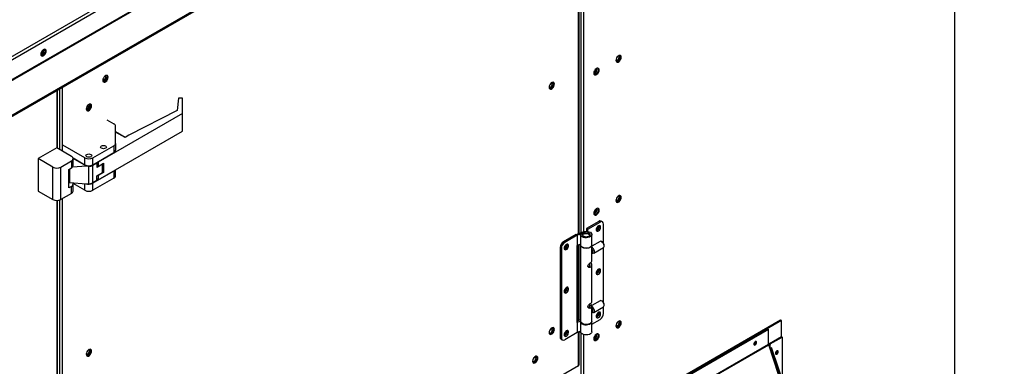
# Model space of a CAD drawing. Units: inches. Extents: x 0 to 11.1, y 0 to 8.5.
# Drawn here: x 2.7 to 3.3, y 6.8 to 7 of the extents above; entities that cross this region are included whole.
import ezdxf

# ---------------------------------------------------------------- set-up
doc = ezdxf.new("R2010")
doc.units = ezdxf.units.IN
doc.header["$MEASUREMENT"] = 0
doc.layers.add('FORMAT', color=7, linetype='Continuous')
doc.dimstyles.new('SLDDIMSTYLE4', dxfattribs={"dimtxt": 0.18, "dimasz": 0.0625, "dimexe": 0, "dimexo": 0.0625, "dimgap": 0, "dimtad": 0, "dimtih": 1, "dimtoh": 1, "dimdec": 0, "dimrnd": 1e-09, "dimzin": 0, "dimdsep": 46, "dimtxsty": 'Standard', "dimblk1": 'DOT', "dimblk2": 'DOT', "dimsah": 1, "dimcen": 0.09, "dimadec": 0, "dimazin": 0, "dimtfac": 0.0625, "dimtdec": 0, "dimtofl": 0, "dimtmove": 0, "dimatfit": 3, "dimldrblk": 'DOT', "dimfxl": 0, "dimfrac": 2, "dimtolj": 1, "dimtzin": 0, "dimarcsym": 0})

# ---------------------------------------------------------------- blocks, each defined once
blk = doc.blocks.new('_Dot')
at = {"color": 0, "linetype": 'ByBlock', "lineweight": -2}
blk.add_line((-0.5, 0), (-1, 0), dxfattribs=at)
at = {"color": 0, "linetype": 'ByBlock', "const_width": 0.5}
blk.add_lwpolyline([(-0.25, 0, 1), (0.25, 0, 1)], format="xyb", close=True, dxfattribs=at)

msp = doc.modelspace()

# ---------------------------------------------------------------- linework, layer by layer
at = {"color": 7, "linetype": 'Continuous', "lineweight": 25}
for p, q in [((2.188652, 6.714668), (3.317641, 7.366419)), ((2.189521, 6.712981), (3.318667, 7.364823)), ((2.189521, 6.699827), (3.318667, 7.351669)), ((2.18965, 6.699395), (3.318795, 7.351237)), ((2.208456, 6.687233), (3.319924, 7.328869)), ((2.208476, 6.686367), (3.319924, 7.327992)), ((3.31719, 6.643914), (3.31719, 7.326414)), ((3.068759, 6.889297), (3.068759, 7.10349)), ((2.715533, 7.01044), (2.715427, 7.011074)), ((3.080172, 6.997929), (3.080137, 6.998257)), ((2.756082, 6.993221), (2.756015, 6.993667)), ((2.723971, 6.945619), (2.723971, 6.983956)), ((2.80413, 6.978712), (2.803086, 6.970548)), ((2.806649, 6.978712), (2.80413, 6.978712)), ((2.806649, 6.968491), (2.806649, 6.978712)), ((2.745156, 6.974296), (2.745088, 6.974741)), ((2.803086, 6.970548), (2.771311, 6.954197)), ((2.806649, 6.968491), (2.750972, 6.936348)), ((2.756646, 6.96449), (2.761388, 6.961753)), ((2.806649, 6.956898), (2.806649, 6.968491)), ((2.750972, 6.924756), (2.806649, 6.956898)), ((2.762483, 6.948805), (2.762483, 6.960226)), ((2.768812, 6.952754), (2.762483, 6.956408)), ((2.768688, 6.952683), (2.762483, 6.956265)), ((2.771311, 6.954197), (2.768688, 6.952683)), ((2.723578, 6.945846), (2.711204, 6.938702)), ((2.733308, 6.940229), (2.723578, 6.945846)), ((2.742147, 6.939224), (2.727513, 6.947672)), ((2.747436, 6.939224), (2.761388, 6.947279)), ((2.761388, 6.947279), (2.761388, 6.94269)), ((2.762483, 6.948805), (2.762483, 6.944216)), ((2.720934, 6.933085), (2.711204, 6.938702)), ((2.711204, 6.938702), (2.711204, 6.917276)), ((2.726223, 6.933085), (2.733308, 6.937175)), ((2.733308, 6.937175), (2.733308, 6.932586)), ((2.734321, 6.939153), (2.742147, 6.934635)), ((2.743214, 6.933675), (2.734402, 6.938762)), ((2.734403, 6.934113), (2.734403, 6.938702)), ((2.742147, 6.934635), (2.742147, 6.939224)), ((2.747436, 6.934635), (2.761388, 6.94269)), ((2.747436, 6.934635), (2.747436, 6.939224)), ((2.720934, 6.911659), (2.720934, 6.933085)), ((2.726223, 6.911659), (2.726223, 6.933085)), ((2.73154, 6.931566), (2.733308, 6.932586)), ((2.73154, 6.919318), (2.73154, 6.931566)), ((2.743214, 6.933675), (2.733898, 6.933029)), ((2.744791, 6.933675), (2.743214, 6.933675)), ((2.744791, 6.92208), (2.744791, 6.933675)), ((2.747436, 6.934308), (2.750081, 6.935834)), ((2.747436, 6.922713), (2.747436, 6.934308)), ((2.761388, 6.930442), (2.747436, 6.922387)), ((2.750081, 6.935834), (2.749797, 6.935998)), ((2.750081, 6.935834), (2.750081, 6.932813)), ((2.753919, 6.935029), (2.750081, 6.932813)), ((2.750081, 6.934121), (2.750972, 6.933606)), ((2.750972, 6.936348), (2.750687, 6.936512)), ((2.750972, 6.936348), (2.750972, 6.933606)), ((2.750972, 6.933606), (2.754507, 6.935647)), ((2.753919, 6.935029), (2.753655, 6.935155)), ((2.753919, 6.929477), (2.753919, 6.935029)), ((2.754507, 6.929539), (2.753919, 6.930281)), ((2.754507, 6.935647), (2.754507, 6.929539)), ((2.761388, 6.930442), (2.761388, 6.925853)), ((2.762483, 6.927379), (2.762483, 6.931402)), ((2.761388, 6.925853), (2.747436, 6.917798)), ((2.750081, 6.924239), (2.747436, 6.922713)), ((2.750081, 6.927261), (2.753919, 6.929477)), ((2.750081, 6.924239), (2.750081, 6.927261)), ((2.750972, 6.924756), (2.750081, 6.925271)), ((2.750972, 6.927498), (2.750732, 6.927637)), ((2.754507, 6.929539), (2.750972, 6.927498)), ((2.750972, 6.927498), (2.750972, 6.924756)), ((2.711204, 6.917276), (2.720934, 6.911659)), ((2.733308, 6.920338), (2.73154, 6.919318)), ((2.731994, 6.922859), (2.743214, 6.92208)), ((2.733308, 6.915749), (2.733308, 6.920338)), ((2.742147, 6.917798), (2.734321, 6.922316)), ((2.734403, 6.917276), (2.734403, 6.921865)), ((2.743214, 6.92208), (2.744791, 6.92208)), ((2.747436, 6.917798), (2.747436, 6.922387)), ((2.723971, 6.672433), (2.723971, 6.911039)), ((2.733308, 6.915749), (2.726223, 6.911659)), ((3.080172, 6.905224), (3.080137, 6.905552)), ((3.081835, 6.897213), (3.073762, 6.892552)), ((3.074597, 6.89207), (3.073762, 6.892552)), ((3.073762, 6.892552), (3.073762, 6.890688)), ((3.074597, 6.89207), (3.082671, 6.896731)), ((3.074597, 6.890596), (3.074597, 6.89207)), ((3.082671, 6.896731), (3.081835, 6.897213)), ((3.084245, 6.896886), (3.08341, 6.897369)), ((3.084898, 6.882826), (3.084898, 6.895444)), ((3.066802, 6.888534), (3.058451, 6.883713)), ((3.067557, 6.888006), (3.059286, 6.883231)), ((3.066802, 6.888534), (3.07139, 6.890323)), ((3.072051, 6.889758), (3.067557, 6.888006)), ((3.067557, 6.888006), (3.067557, 6.881255)), ((3.069744, 6.888534), (3.069744, 6.881783)), ((3.07093, 6.888633), (3.069761, 6.888742)), ((3.07093, 6.888633), (3.07093, 6.888436)), ((3.077224, 6.881783), (3.077224, 6.888534)), ((3.056224, 6.879856), (3.057059, 6.879373)), ((3.056224, 6.879856), (3.056224, 6.820705)), ((3.057059, 6.879373), (3.057059, 6.820222)), ((3.059286, 6.883231), (3.058451, 6.883713)), ((3.067557, 6.881255), (3.067359, 6.881141)), ((3.067359, 6.881141), (3.067359, 6.830348)), ((3.069744, 6.882108), (3.067557, 6.881255)), ((3.068759, 6.831754), (3.068759, 6.881724)), ((3.069744, 6.881526), (3.069744, 6.831248)), ((3.082642, 6.883921), (3.077224, 6.880793)), ((3.077224, 6.871336), (3.077224, 6.881526)), ((3.077326, 6.880079), (3.077224, 6.880134)), ((3.078467, 6.876237), (3.084926, 6.879966)), ((3.084063, 6.883647), (3.083784, 6.883808)), ((3.084898, 6.843607), (3.084898, 6.879949)), ((3.085399, 6.881011), (3.085399, 6.881332)), ((3.077224, 6.876338), (3.077612, 6.876562)), ((3.077286, 6.876373), (3.077325, 6.87635)), ((3.075293, 6.867398), (3.076128, 6.866916)), ((3.07584, 6.867867), (3.075846, 6.86796)), ((3.075846, 6.86796), (3.075846, 6.869628)), ((3.077224, 6.844332), (3.077224, 6.868442)), ((3.075293, 6.840394), (3.076128, 6.839912)), ((3.075846, 6.84087), (3.075846, 6.842624)), ((3.077066, 6.84206), (3.076042, 6.841469)), ((3.076042, 6.841408), (3.076042, 6.841469)), ((3.082642, 6.844701), (3.077217, 6.841569)), ((3.077224, 6.831248), (3.077224, 6.841439)), ((3.078467, 6.837017), (3.084926, 6.840746)), ((3.084063, 6.844427), (3.083784, 6.844588)), ((3.084898, 6.836293), (3.084898, 6.84073)), ((3.085399, 6.841791), (3.085399, 6.842113)), ((3.077224, 6.837118), (3.077612, 6.837342)), ((3.077286, 6.837154), (3.077325, 6.837131)), ((3.069744, 6.832138), (3.067359, 6.831208)), ((3.067359, 6.830348), (3.067557, 6.830462)), ((3.067557, 6.830462), (3.069744, 6.831315)), ((3.067557, 6.830462), (3.067557, 6.823711)), ((3.069744, 6.830991), (3.069744, 6.82424)), ((3.077224, 6.829292), (3.082671, 6.832436)), ((3.077224, 6.82424), (3.077224, 6.830991)), ((3.201996, 6.831938), (3.103001, 6.774789)), ((3.202505, 6.831644), (3.10351, 6.774495)), ((3.193539, 6.826108), (3.113099, 6.779671)), ((3.193539, 6.826108), (3.194048, 6.825815)), ((3.202505, 6.831644), (3.201996, 6.831938)), ((3.202505, 6.821002), (3.202505, 6.831644)), ((3.057059, 6.820222), (3.056224, 6.820705)), ((3.067557, 6.823711), (3.059286, 6.818936)), ((3.069744, 6.824564), (3.067557, 6.823711)), ((3.068759, 6.802383), (3.068759, 6.82418)), ((3.080172, 6.822261), (3.080137, 6.822589)), ((3.194048, 6.825815), (3.113608, 6.779377)), ((3.194048, 6.81585), (3.194048, 6.825815)), ((3.194613, 6.816446), (3.202505, 6.821002)), ((3.195122, 6.816152), (3.203014, 6.820708)), ((3.202505, 6.821002), (3.203014, 6.820708)), ((3.203014, 6.820708), (3.203014, 6.793067)), ((3.056876, 6.819263), (3.057711, 6.81878)), ((3.194048, 6.81585), (3.113608, 6.769413)), ((3.113649, 6.769175), (3.194089, 6.815613)), ((3.194175, 6.816193), (3.194048, 6.81612)), ((3.194178, 6.816193), (3.194175, 6.816193)), ((3.194613, 6.816446), (3.194487, 6.816015)), ((3.220697, 6.736079), (3.194504, 6.816063)), ((3.195122, 6.816152), (3.194613, 6.816446)), ((3.23786, 6.690795), (3.195943, 6.81382)), ((2.727185, 6.604972), (3.068366, 6.801932))]:
    msp.add_line(p, q, dxfattribs=at)
at = {"color": 8, "linetype": 'Continuous', "lineweight": 25}
for p, q in [((3.316797, 7.326187), (3.316797, 6.643367)), ((3.068366, 6.889144), (3.068366, 7.103337)), ((3.069858, 7.103018), (3.069858, 6.889726)), ((3.071754, 7.101635), (3.071754, 6.890449)), ((2.723578, 6.983729), (2.723578, 6.945846)), ((2.725289, 6.984717), (2.725289, 6.944858)), ((2.727185, 6.985811), (2.727185, 6.943764)), ((2.731994, 6.931828), (2.731994, 6.922859)), ((2.742147, 6.917798), (2.742147, 6.922154)), ((2.723578, 6.911027), (2.723578, 6.672215)), ((2.725289, 6.911266), (2.725289, 6.671672)), ((2.727185, 6.912214), (2.727185, 6.670578)), ((3.072051, 6.889758), (3.072051, 6.888976)), ((3.068366, 6.831601), (3.068366, 6.881571)), ((3.068366, 6.801932), (3.068366, 6.824027)), ((3.069858, 6.823709), (3.069858, 6.522255)), ((3.071754, 6.822326), (3.071754, 6.522255)), ((3.194048, 6.816118), (3.194178, 6.816193)), ((3.228632, 6.710131), (3.194089, 6.815613)), ((3.195122, 6.814175), (3.195122, 6.816152))]:
    msp.add_line(p, q, dxfattribs=at)
at = {"color": 7, "linetype": 'Continuous', "lineweight": 25, "flags": 128}
for points in [[(2.716593, 7.009827), (2.716487, 7.010464), (2.71618, 7.010901), (2.71571, 7.011085), (2.715133, 7.010994), (2.714519, 7.01064), (2.713942, 7.010064), (2.713471, 7.009337), (2.713165, 7.008546), (2.713058, 7.007786), (2.713165, 7.00715), (2.713471, 7.006713), (2.713942, 7.006529), (2.714519, 7.006619), (2.715133, 7.006974), (2.71571, 7.007549), (2.71618, 7.008276), (2.716487, 7.009067), (2.716593, 7.009827)], [(2.715795, 7.011073), (2.715847, 7.011005), (2.716057, 7.01046), (2.716057, 7.009751), (2.715847, 7.008964), (2.715453, 7.008193), (2.714921, 7.007531), (2.714317, 7.007059), (2.713712, 7.006833), (2.713347, 7.006834)], [(3.096672, 7.005768), (3.096565, 7.006405), (3.096258, 7.006842), (3.095788, 7.007026), (3.095211, 7.006935), (3.094597, 7.006581), (3.09402, 7.006006), (3.09355, 7.005278), (3.093243, 7.004487), (3.093136, 7.003727), (3.093243, 7.003091), (3.09355, 7.002654), (3.09402, 7.00247), (3.094597, 7.00256), (3.095211, 7.002915), (3.095788, 7.00349), (3.096258, 7.004217), (3.096565, 7.005009), (3.096672, 7.005768)], [(3.093137, 7.003772), (3.093154, 7.003732), (3.093445, 7.003396), (3.093881, 7.003312), (3.094395, 7.00349), (3.094909, 7.003905), (3.095345, 7.004493), (3.095636, 7.005165), (3.095739, 7.005817)], [(3.095873, 7.007015), (3.096056, 7.006699), (3.096163, 7.006062), (3.096056, 7.005303), (3.095749, 7.004511), (3.095279, 7.003784), (3.094702, 7.003209), (3.094088, 7.002854), (3.093511, 7.002764), (3.093426, 7.002775)], [(3.095739, 7.005817), (3.095636, 7.006352), (3.095345, 7.006687), (3.094909, 7.006772), (3.094866, 7.006767)], [(3.082056, 6.997331), (3.081949, 6.997967), (3.081642, 6.998404), (3.081172, 6.998588), (3.080595, 6.998498), (3.079981, 6.998143), (3.079404, 6.997568), (3.078934, 6.996841), (3.078627, 6.99605), (3.078521, 6.99529), (3.078627, 6.994653), (3.078934, 6.994216), (3.079404, 6.994032), (3.079981, 6.994123), (3.080595, 6.994477), (3.081172, 6.995053), (3.081642, 6.99578), (3.081949, 6.996571), (3.082056, 6.997331)], [(3.081257, 6.998577), (3.08144, 6.998261), (3.081547, 6.997625), (3.08144, 6.996865), (3.081133, 6.996074), (3.080663, 6.995347), (3.080086, 6.994771), (3.079472, 6.994417), (3.078895, 6.994326), (3.07881, 6.994338)], [(3.080681, 6.997635), (3.080578, 6.99817), (3.080407, 6.998416)], [(2.757525, 6.992519), (2.757418, 6.993156), (2.757111, 6.993592), (2.756641, 6.993777), (2.756064, 6.993686), (2.75545, 6.993332), (2.754873, 6.992756), (2.754403, 6.992029), (2.754096, 6.991238), (2.753989, 6.990478), (2.754096, 6.989841), (2.754403, 6.989405), (2.754873, 6.98922), (2.75545, 6.989311), (2.756064, 6.989665), (2.756641, 6.990241), (2.757111, 6.990968), (2.757418, 6.991759), (2.757525, 6.992519)], [(2.754013, 6.990827), (2.754298, 6.990506), (2.754734, 6.990421), (2.755248, 6.9906), (2.755762, 6.991015), (2.756198, 6.991603), (2.756489, 6.992274), (2.756591, 6.992927)], [(2.756726, 6.993765), (2.756909, 6.993449), (2.757016, 6.992813), (2.756909, 6.992053), (2.756602, 6.991262), (2.756132, 6.990535), (2.755555, 6.989959), (2.754941, 6.989605), (2.754364, 6.989514), (2.754279, 6.989526)], [(2.756591, 6.992927), (2.756489, 6.993462), (2.75627, 6.993748)], [(3.052488, 6.98797), (3.052382, 6.988607), (3.052075, 6.989044), (3.051605, 6.989228), (3.051028, 6.989137), (3.050414, 6.988783), (3.049837, 6.988208), (3.049366, 6.98748), (3.049059, 6.986689), (3.048953, 6.985929), (3.049059, 6.985293), (3.049366, 6.984856), (3.049837, 6.984672), (3.050414, 6.984762), (3.051028, 6.985117), (3.051605, 6.985692), (3.052075, 6.98642), (3.052382, 6.987211), (3.052488, 6.98797)], [(3.048953, 6.985974), (3.04897, 6.985934), (3.049262, 6.985598), (3.049697, 6.985514), (3.050212, 6.985692), (3.050726, 6.986107), (3.051162, 6.986695), (3.051453, 6.987367), (3.051555, 6.988019), (3.051453, 6.988554), (3.051162, 6.988889), (3.050726, 6.988974), (3.050682, 6.988969)], [(3.05169, 6.989217), (3.051873, 6.988901), (3.051979, 6.988264), (3.051873, 6.987505), (3.051566, 6.986713), (3.051095, 6.985986), (3.050518, 6.985411), (3.049905, 6.985056), (3.049328, 6.984966), (3.049242, 6.984977)], [(2.746598, 6.973594), (2.746492, 6.97423), (2.746185, 6.974667), (2.745714, 6.974851), (2.745137, 6.974761), (2.744523, 6.974406), (2.743946, 6.973831), (2.743476, 6.973103), (2.743169, 6.972312), (2.743063, 6.971553), (2.743169, 6.970916), (2.743476, 6.970479), (2.743946, 6.970295), (2.744523, 6.970385), (2.745137, 6.97074), (2.745714, 6.971315), (2.746185, 6.972043), (2.746492, 6.972834), (2.746598, 6.973594)], [(2.743087, 6.971902), (2.743371, 6.971581), (2.743807, 6.971496), (2.744321, 6.971675), (2.744835, 6.97209), (2.745271, 6.972678), (2.745562, 6.973349), (2.745665, 6.974002)], [(2.7458, 6.97484), (2.745982, 6.974524), (2.746089, 6.973887), (2.745982, 6.973128), (2.745675, 6.972337), (2.745205, 6.971609), (2.744628, 6.971034), (2.744014, 6.970679), (2.743437, 6.970589), (2.743352, 6.9706)], [(2.745665, 6.974002), (2.745562, 6.974536), (2.745344, 6.974823)], [(2.755872, 6.947148), (2.75629, 6.946786), (2.756437, 6.94636), (2.75629, 6.945933), (2.755872, 6.945572), (2.755246, 6.94533), (2.754507, 6.945246), (2.753769, 6.94533), (2.753142, 6.945572), (2.752724, 6.945933), (2.752577, 6.94636), (2.752724, 6.946786), (2.753142, 6.947148), (2.753769, 6.947389), (2.754507, 6.947474), (2.755246, 6.947389), (2.755872, 6.947148)], [(2.755872, 6.947148), (2.75629, 6.946786), (2.756437, 6.94636), (2.75629, 6.945933), (2.755872, 6.945572), (2.755246, 6.94533), (2.754507, 6.945246), (2.753769, 6.94533), (2.753142, 6.945572), (2.752724, 6.945933), (2.752577, 6.94636), (2.752724, 6.946786), (2.753142, 6.947148), (2.753769, 6.947389), (2.754507, 6.947474), (2.755246, 6.947389), (2.755872, 6.947148)], [(2.746156, 6.941539), (2.746575, 6.941177), (2.746721, 6.940751), (2.746575, 6.940325), (2.746156, 6.939963), (2.74553, 6.939722), (2.744791, 6.939637), (2.744053, 6.939722), (2.743427, 6.939963), (2.743008, 6.940325), (2.742861, 6.940751), (2.743008, 6.941177), (2.743427, 6.941539), (2.744053, 6.94178), (2.744791, 6.941865), (2.74553, 6.94178), (2.746156, 6.941539)], [(2.746156, 6.941539), (2.746575, 6.941177), (2.746721, 6.940751), (2.746575, 6.940325), (2.746156, 6.939963), (2.74553, 6.939722), (2.744791, 6.939637), (2.744053, 6.939722), (2.743427, 6.939963), (2.743008, 6.940325), (2.742861, 6.940751), (2.743008, 6.941177), (2.743427, 6.941539), (2.744053, 6.94178), (2.744791, 6.941865), (2.74553, 6.94178), (2.746156, 6.941539)], [(3.096672, 6.913063), (3.096565, 6.9137), (3.096258, 6.914137), (3.095788, 6.914321), (3.095211, 6.91423), (3.094597, 6.913876), (3.09402, 6.9133), (3.09355, 6.912573), (3.093243, 6.911782), (3.093136, 6.911022), (3.093243, 6.910386), (3.09355, 6.909949), (3.09402, 6.909765), (3.094597, 6.909855), (3.095211, 6.91021), (3.095788, 6.910785), (3.096258, 6.911512), (3.096565, 6.912304), (3.096672, 6.913063)], [(3.093137, 6.911066), (3.093154, 6.911026), (3.093445, 6.910691), (3.093881, 6.910607), (3.094395, 6.910785), (3.094909, 6.9112), (3.095345, 6.911788), (3.095636, 6.912459), (3.095739, 6.913112)], [(3.095873, 6.914309), (3.096056, 6.913994), (3.096163, 6.913357), (3.096056, 6.912597), (3.095749, 6.911806), (3.095279, 6.911079), (3.094702, 6.910504), (3.094088, 6.910149), (3.093511, 6.910059), (3.093426, 6.91007)], [(3.095739, 6.913112), (3.095636, 6.913647), (3.095345, 6.913982), (3.094909, 6.914067), (3.094866, 6.914061)], [(3.082056, 6.904626), (3.081949, 6.905262), (3.081642, 6.905699), (3.081172, 6.905883), (3.080595, 6.905793), (3.079981, 6.905438), (3.079404, 6.904863), (3.078934, 6.904136), (3.078627, 6.903344), (3.078521, 6.902585), (3.078627, 6.901948), (3.078934, 6.901511), (3.079404, 6.901327), (3.079981, 6.901418), (3.080595, 6.901772), (3.081172, 6.902348), (3.081642, 6.903075), (3.081949, 6.903866), (3.082056, 6.904626)], [(3.081257, 6.905872), (3.08144, 6.905556), (3.081547, 6.90492), (3.08144, 6.90416), (3.081133, 6.903369), (3.080663, 6.902641), (3.080086, 6.902066), (3.079472, 6.901712), (3.078895, 6.901621), (3.07881, 6.901632)], [(3.080681, 6.90493), (3.080578, 6.905464), (3.080407, 6.90571)], [(3.083042, 6.893409), (3.082942, 6.89397), (3.082654, 6.89434), (3.082219, 6.894469), (3.081694, 6.894338), (3.081151, 6.893966), (3.080662, 6.893403), (3.080295, 6.892725), (3.080097, 6.892024), (3.080097, 6.891394), (3.080295, 6.89092), (3.080662, 6.890667), (3.081151, 6.890668), (3.081694, 6.890923), (3.082219, 6.891399), (3.082654, 6.89203), (3.082942, 6.892731), (3.083042, 6.893409)], [(3.082065, 6.893089), (3.081963, 6.893623), (3.081672, 6.893959), (3.08124, 6.894044)], [(3.082207, 6.893891), (3.082106, 6.894452), (3.082103, 6.894461)], [(3.07139, 6.890323), (3.072344, 6.890591), (3.073389, 6.890693), (3.074441, 6.890622), (3.075417, 6.890383), (3.076238, 6.889995), (3.076837, 6.889491), (3.077167, 6.888909), (3.077201, 6.888298), (3.076937, 6.887705), (3.076395, 6.887179), (3.07562, 6.886762), (3.074673, 6.886487), (3.07363, 6.886377), (3.072576, 6.88644), (3.071594, 6.886671), (3.070765, 6.887052), (3.070153, 6.887552), (3.06981, 6.88813), (3.069761, 6.888742)], [(3.07093, 6.888633), (3.071017, 6.888142), (3.071379, 6.887694), (3.071976, 6.887341), (3.072741, 6.887121), (3.07359, 6.887058), (3.074427, 6.887161), (3.075158, 6.887417), (3.075702, 6.887798), (3.075999, 6.888261), (3.076014, 6.888755), (3.075747, 6.889224), (3.075227, 6.889616), (3.074512, 6.889887), (3.073682, 6.890007), (3.07283, 6.889963), (3.072051, 6.889758)], [(3.071125, 6.887962), (3.071202, 6.888244), (3.071549, 6.888674), (3.072129, 6.889008), (3.072872, 6.889209), (3.07369, 6.88925), (3.074482, 6.889127), (3.075154, 6.888856), (3.075625, 6.888468), (3.075837, 6.88801), (3.075843, 6.887962)], [(3.058915, 6.87948), (3.059015, 6.878919), (3.059302, 6.878549), (3.059738, 6.87842), (3.060262, 6.878551), (3.060806, 6.878923), (3.061294, 6.879486), (3.061662, 6.880164), (3.061859, 6.880865), (3.061859, 6.881495), (3.061662, 6.881969), (3.061294, 6.882223), (3.060806, 6.882221), (3.060262, 6.881966), (3.059738, 6.88149), (3.059302, 6.880859), (3.059015, 6.880158), (3.058915, 6.87948)], [(3.069744, 6.881783), (3.06981, 6.88138), (3.070153, 6.880801), (3.070765, 6.880301), (3.071594, 6.87992), (3.072576, 6.879689), (3.07363, 6.879626), (3.074673, 6.879736), (3.07562, 6.880011), (3.076395, 6.880428), (3.076937, 6.880954), (3.077201, 6.881547), (3.077224, 6.881783)], [(3.077218, 6.881651), (3.077221, 6.881442), (3.07703, 6.88084), (3.076554, 6.880293), (3.075831, 6.879845), (3.07492, 6.879533), (3.073894, 6.87938), (3.072835, 6.8794), (3.071827, 6.87959), (3.070953, 6.879936), (3.070282, 6.88041), (3.069868, 6.880973), (3.069745, 6.881581), (3.06975, 6.881652)], [(3.077325, 6.87635), (3.077622, 6.876211), (3.078176, 6.876139), (3.078614, 6.876347), (3.078879, 6.876808), (3.078933, 6.877459), (3.078771, 6.878211), (3.078413, 6.878965), (3.077909, 6.879617), (3.077326, 6.880079), (3.077326, 6.880079)], [(3.084926, 6.879966), (3.085073, 6.880076), (3.085337, 6.880536), (3.085392, 6.881187), (3.085229, 6.88194), (3.084872, 6.882693), (3.084367, 6.883345), (3.083784, 6.883808)], [(3.076128, 6.866916), (3.075709, 6.866779), (3.075288, 6.866827), (3.074902, 6.867053), (3.074628, 6.867452), (3.074565, 6.867922), (3.074688, 6.868366), (3.074958, 6.868803), (3.075369, 6.869245), (3.075847, 6.869629), (3.076128, 6.869809)], [(3.075293, 6.867398), (3.074889, 6.867271), (3.074741, 6.867287)], [(3.083042, 6.864798), (3.082942, 6.865359), (3.082654, 6.865729), (3.082219, 6.865858), (3.081694, 6.865727), (3.081151, 6.865355), (3.080662, 6.864792), (3.080295, 6.864114), (3.080097, 6.863413), (3.080097, 6.862783), (3.080295, 6.862309), (3.080662, 6.862055), (3.081151, 6.862057), (3.081694, 6.862312), (3.082219, 6.862788), (3.082654, 6.863419), (3.082942, 6.86412), (3.083042, 6.864798)], [(3.082065, 6.864478), (3.081963, 6.865012), (3.081672, 6.865347), (3.08124, 6.865432)], [(3.082207, 6.86528), (3.082106, 6.865841), (3.082103, 6.86585)], [(3.058915, 6.850869), (3.059015, 6.850308), (3.059302, 6.849938), (3.059738, 6.849809), (3.060262, 6.84994), (3.060806, 6.850312), (3.061294, 6.850875), (3.061662, 6.851553), (3.061859, 6.852254), (3.061859, 6.852884), (3.061662, 6.853358), (3.061294, 6.853611), (3.060806, 6.85361), (3.060262, 6.853355), (3.059738, 6.852879), (3.059302, 6.852248), (3.059015, 6.851547), (3.058915, 6.850869)], [(3.076128, 6.839912), (3.075709, 6.839775), (3.075288, 6.839823), (3.074902, 6.84005), (3.074628, 6.840448), (3.074565, 6.840918), (3.074688, 6.841363), (3.074958, 6.8418), (3.075369, 6.842241), (3.075847, 6.842625), (3.076128, 6.842805)], [(3.075293, 6.840394), (3.074889, 6.840267), (3.074741, 6.840284)], [(3.077326, 6.83713), (3.077909, 6.83692), (3.078413, 6.836989), (3.078771, 6.83733), (3.078933, 6.837895), (3.078879, 6.838609), (3.078614, 6.839375), (3.078176, 6.84009), (3.077622, 6.840657), (3.077224, 6.840915)], [(3.084926, 6.840746), (3.085229, 6.841058), (3.085392, 6.841623), (3.085337, 6.842337), (3.085073, 6.843103), (3.084634, 6.843818), (3.084081, 6.844385), (3.083487, 6.844728), (3.082934, 6.844799), (3.082642, 6.844701)], [(3.083042, 6.836187), (3.082942, 6.836748), (3.082654, 6.837118), (3.082219, 6.837246), (3.081694, 6.837116), (3.081151, 6.836744), (3.080662, 6.836181), (3.080295, 6.835503), (3.080097, 6.834802), (3.080097, 6.834172), (3.080295, 6.833698), (3.080662, 6.833444), (3.081151, 6.833446), (3.081694, 6.833701), (3.082219, 6.834177), (3.082654, 6.834808), (3.082942, 6.835509), (3.083042, 6.836187)], [(3.082065, 6.835866), (3.081963, 6.836401), (3.081672, 6.836736), (3.08124, 6.836821)], [(3.082207, 6.836669), (3.082106, 6.83723), (3.082103, 6.837239)], [(3.052488, 6.825761), (3.052382, 6.826397), (3.052075, 6.826834), (3.051605, 6.827018), (3.051028, 6.826928), (3.050414, 6.826573), (3.049837, 6.825998), (3.049366, 6.825271), (3.049059, 6.824479), (3.048953, 6.82372), (3.049059, 6.823083), (3.049366, 6.822646), (3.049837, 6.822462), (3.050414, 6.822553), (3.051028, 6.822907), (3.051605, 6.823483), (3.052075, 6.82421), (3.052382, 6.825001), (3.052488, 6.825761)], [(3.04899, 6.823323), (3.049262, 6.823029), (3.049697, 6.822945), (3.050212, 6.823123), (3.050726, 6.823538), (3.051162, 6.824126), (3.051453, 6.824798), (3.051555, 6.82545), (3.051453, 6.825985), (3.051162, 6.82632), (3.050726, 6.826405), (3.050212, 6.826226), (3.049697, 6.825811), (3.049689, 6.825803)], [(3.05169, 6.827007), (3.051873, 6.826691), (3.051979, 6.826055), (3.051873, 6.825295), (3.051566, 6.824504), (3.051095, 6.823776), (3.050518, 6.823201), (3.049905, 6.822847), (3.049328, 6.822756), (3.049242, 6.822767)], [(3.077224, 6.831248), (3.077221, 6.831163), (3.07703, 6.830562), (3.076554, 6.830015), (3.075831, 6.829567), (3.07492, 6.829254), (3.073894, 6.829102), (3.072835, 6.829122), (3.071827, 6.829312), (3.070953, 6.829658), (3.070282, 6.830132), (3.069868, 6.830695), (3.069744, 6.831248)], [(3.06975, 6.831113), (3.06981, 6.830587), (3.070153, 6.830008), (3.070765, 6.829508), (3.071594, 6.829127), (3.072576, 6.828896), (3.07363, 6.828833), (3.074673, 6.828944), (3.07562, 6.829218), (3.076395, 6.829635), (3.076937, 6.830161), (3.077201, 6.830754), (3.077218, 6.831113)], [(3.096672, 6.830101), (3.096565, 6.830737), (3.096258, 6.831174), (3.095788, 6.831358), (3.095211, 6.831268), (3.094597, 6.830913), (3.09402, 6.830338), (3.09355, 6.82961), (3.093243, 6.828819), (3.093136, 6.82806), (3.093243, 6.827423), (3.09355, 6.826986), (3.09402, 6.826802), (3.094597, 6.826892), (3.095211, 6.827247), (3.095788, 6.827822), (3.096258, 6.82855), (3.096565, 6.829341), (3.096672, 6.830101)], [(3.093137, 6.828104), (3.093154, 6.828064), (3.093445, 6.827728), (3.093881, 6.827644), (3.094395, 6.827823), (3.094909, 6.828237), (3.095345, 6.828825), (3.095636, 6.829497), (3.095739, 6.83015)], [(3.095873, 6.831347), (3.096056, 6.831031), (3.096163, 6.830394), (3.096056, 6.829635), (3.095749, 6.828844), (3.095279, 6.828116), (3.094702, 6.827541), (3.094088, 6.827186), (3.093511, 6.827096), (3.093426, 6.827107)], [(3.095739, 6.83015), (3.095636, 6.830684), (3.095345, 6.831019), (3.094909, 6.831104), (3.094866, 6.831099)], [(3.058915, 6.822258), (3.059015, 6.821697), (3.059302, 6.821327), (3.059738, 6.821198), (3.060262, 6.821329), (3.060806, 6.821701), (3.061294, 6.822264), (3.061662, 6.822942), (3.061859, 6.823643), (3.061859, 6.824273), (3.061662, 6.824747), (3.061294, 6.825), (3.060806, 6.824999), (3.060262, 6.824744), (3.059738, 6.824268), (3.059302, 6.823637), (3.059015, 6.822935), (3.058915, 6.822258)], [(3.077224, 6.82424), (3.077201, 6.824003), (3.076937, 6.82341), (3.076395, 6.822884), (3.07562, 6.822467), (3.074673, 6.822193), (3.07363, 6.822082), (3.072576, 6.822145), (3.071594, 6.822376), (3.070765, 6.822757), (3.070153, 6.823257), (3.06981, 6.823836), (3.069744, 6.82424)], [(3.082056, 6.821663), (3.081949, 6.8223), (3.081642, 6.822736), (3.081172, 6.822921), (3.080595, 6.82283), (3.079981, 6.822476), (3.079404, 6.8219), (3.078934, 6.821173), (3.078627, 6.820382), (3.078521, 6.819622), (3.078627, 6.818985), (3.078934, 6.818549), (3.079404, 6.818364), (3.079981, 6.818455), (3.080595, 6.818809), (3.081172, 6.819385), (3.081642, 6.820112), (3.081949, 6.820903), (3.082056, 6.821663)], [(3.081257, 6.822909), (3.08144, 6.822594), (3.081547, 6.821957), (3.08144, 6.821197), (3.081133, 6.820406), (3.080663, 6.819679), (3.080086, 6.819103), (3.079472, 6.818749), (3.078895, 6.818658), (3.07881, 6.81867)], [(3.080681, 6.821967), (3.080578, 6.822502), (3.080407, 6.822748)], [(3.185209, 6.817691), (3.184858, 6.817407), (3.184559, 6.817005), (3.18436, 6.816545), (3.18429, 6.816099), (3.18436, 6.815733), (3.184559, 6.815503), (3.184858, 6.815446), (3.185209, 6.815568), (3.185561, 6.815852), (3.185859, 6.816254), (3.186059, 6.816713), (3.186129, 6.81716), (3.186059, 6.817526), (3.185859, 6.817755), (3.185561, 6.817813), (3.185209, 6.817691)], [(3.194089, 6.815613), (3.194258, 6.81572), (3.194387, 6.815825), (3.194471, 6.815922), (3.194508, 6.816009), (3.194496, 6.816082), (3.194435, 6.816139), (3.194327, 6.816176), (3.194178, 6.816193)], [(3.195122, 6.816152), (3.194947, 6.814983), (3.194954, 6.814733)], [(2.746598, 6.811384), (2.746492, 6.81202), (2.746185, 6.812457), (2.745714, 6.812641), (2.745137, 6.812551), (2.744523, 6.812196), (2.743946, 6.811621), (2.743476, 6.810894), (2.743169, 6.810102), (2.743063, 6.809343), (2.743169, 6.808706), (2.743476, 6.808269), (2.743946, 6.808085), (2.744523, 6.808176), (2.745137, 6.80853), (2.745714, 6.809106), (2.746185, 6.809833), (2.746492, 6.810624), (2.746598, 6.811384)], [(2.743063, 6.809387), (2.74308, 6.809347), (2.743371, 6.809012), (2.743807, 6.808927), (2.744321, 6.809106), (2.744835, 6.809521), (2.745271, 6.810109), (2.745562, 6.81078), (2.745665, 6.811433), (2.745562, 6.811967), (2.745271, 6.812303), (2.744835, 6.812387), (2.744792, 6.812382)], [(2.7458, 6.81263), (2.745982, 6.812314), (2.746089, 6.811678), (2.745982, 6.810918), (2.745675, 6.810127), (2.745205, 6.8094), (2.744628, 6.808824), (2.744014, 6.80847), (2.743437, 6.808379), (2.743352, 6.80839)], [(3.041562, 6.806835), (3.041455, 6.807472), (3.041148, 6.807909), (3.040678, 6.808093), (3.040101, 6.808002), (3.039487, 6.807648), (3.03891, 6.807072), (3.03844, 6.806345), (3.038133, 6.805554), (3.038026, 6.804794), (3.038133, 6.804158), (3.03844, 6.803721), (3.03891, 6.803537), (3.039487, 6.803627), (3.040101, 6.803982), (3.040678, 6.804557), (3.041148, 6.805284), (3.041455, 6.806076), (3.041562, 6.806835)], [(3.038064, 6.804398), (3.038335, 6.804104), (3.038771, 6.804019), (3.039285, 6.804198), (3.039799, 6.804613), (3.040235, 6.805201), (3.040526, 6.805872), (3.040628, 6.806525), (3.040526, 6.80706), (3.040235, 6.807395), (3.039799, 6.80748), (3.039285, 6.807301), (3.038771, 6.806886), (3.038763, 6.806877)], [(3.040763, 6.808081), (3.040946, 6.807766), (3.041053, 6.807129), (3.040946, 6.806369), (3.040639, 6.805578), (3.040169, 6.804851), (3.039592, 6.804276), (3.038978, 6.803921), (3.038401, 6.803831), (3.038316, 6.803842)], [(3.199478, 6.80944), (3.19983, 6.809724), (3.200128, 6.810126), (3.200327, 6.810586), (3.200397, 6.811032), (3.200327, 6.811398), (3.200128, 6.811627), (3.19983, 6.811685), (3.199478, 6.811563), (3.199126, 6.811279), (3.198828, 6.810877), (3.198629, 6.810417), (3.198559, 6.809971), (3.198629, 6.809605), (3.198828, 6.809376), (3.199126, 6.809318), (3.199478, 6.80944)]]:
    msp.add_lwpolyline(points, dxfattribs=at)
at = {"color": 7, "linetype": 'Continuous', "lineweight": 25}
for centre, radius, start, end in [((2.71142, 7.010773), 0.003598, 297.259663, 2.745715), ((2.711917, 7.010486), 0.002678, 295.600232, 4.405145), ((2.71213, 7.010395), 0.003403, 287.684146, 0.752258), ((3.092867, 7.005924), 0.002348, 278.777922, 21.227461), ((3.078408, 6.997434), 0.002282, 272.933927, 5.059349), ((3.077438, 6.997975), 0.002734, 293.474889, 359.024589), ((2.753698, 6.993072), 0.002389, 279.155357, 3.585252), ((3.048683, 6.988126), 0.002348, 278.778033, 21.227344), ((2.742771, 6.974146), 0.002389, 279.155357, 3.585252), ((2.760612, 6.96004), 0.001881, 5.694799, 65.625342), ((2.760612, 6.948992), 0.001881, 294.374658, 354.305201), ((2.760612, 6.944403), 0.001881, 294.374658, 354.305201), ((2.732729, 6.938702), 0.001633, 290.783421, 69.216579), ((2.744791, 6.944328), 0.005748, 242.609672, 297.390328), ((2.723578, 6.938189), 0.005748, 242.609672, 297.390328), ((2.732532, 6.9343), 0.001881, 294.374658, 354.305201), ((2.744791, 6.93974), 0.005748, 242.609672, 297.390328), ((2.744899, 6.939071), 0.005396, 268.855903, 298.040239), ((2.760247, 6.932568), 0.002413, 298.221217, 328.127101), ((2.760612, 6.927566), 0.001881, 294.374658, 354.305201), ((2.732754, 6.921844), 0.001605, 290.213019, 32.74639), ((2.732532, 6.917463), 0.001881, 294.374658, 354.305201), ((2.744791, 6.922902), 0.005748, 242.609672, 297.390328), ((2.74477, 6.927608), 0.005861, 249.586254, 297.05217), ((2.744899, 6.927476), 0.005396, 268.855903, 298.040239), ((2.723578, 6.916763), 0.005748, 242.609672, 297.390328), ((3.092867, 6.913219), 0.002348, 278.778046, 21.227333), ((3.078408, 6.904729), 0.002282, 272.933939, 5.059346), ((3.077438, 6.90527), 0.002734, 293.474893, 359.024589), ((3.076474, 6.894758), 0.005009, 316.596521, 351.06542), ((3.079409, 6.893815), 0.002798, 285.900933, 1.55019), ((3.079156, 6.893206), 0.002379, 301.182044, 20.668142), ((3.082758, 6.895925), 0.001584, 65.692881, 125.617577), ((3.08354, 6.895665), 0.001375, 350.785963, 129.203285), ((3.061059, 6.879636), 0.00484, 122.605478, 177.394522), ((3.061894, 6.879153), 0.00484, 122.605478, 177.394522), ((3.059564, 6.880866), 0.001238, 239.604707, 326.738743), ((3.058469, 6.882232), 0.002422, 281.386349, 0.178282), ((3.058303, 6.881548), 0.002734, 285.184072, 14.821304), ((3.076177, 6.877522), 0.001727, 326.209134, 52.663979), ((3.083124, 6.88296), 0.001075, 52.080966, 116.608575), ((3.082498, 6.8812), 0.002904, 2.60583, 57.388793), ((3.074913, 6.868429), 0.001099, 290.222234, 31.946601), ((3.075352, 6.871522), 0.001881, 294.37862, 354.301239), ((3.07557, 6.86843), 0.001614, 290.235621, 64.685989), ((3.079409, 6.865204), 0.002798, 285.900933, 1.55019), ((3.079156, 6.864595), 0.002379, 301.182012, 20.668143), ((3.058469, 6.853621), 0.002422, 281.38635, 0.178281), ((3.058303, 6.852937), 0.002734, 285.184072, 14.821304), ((3.059564, 6.852256), 0.001239, 239.721261, 326.725479), ((3.074775, 6.841553), 0.00127, 294.075778, 356.203258), ((3.075352, 6.844518), 0.001881, 294.374658, 354.305201), ((3.075561, 6.841438), 0.001628, 290.399708, 22.457676), ((3.076177, 6.838302), 0.001727, 326.209134, 52.663979), ((3.082498, 6.841981), 0.002904, 2.605478, 57.394522), ((3.079409, 6.836593), 0.002798, 285.900933, 1.55019), ((3.079156, 6.835983), 0.002379, 301.182148, 20.66814), ((3.080062, 6.836514), 0.00484, 302.605478, 357.394522), ((3.048683, 6.825557), 0.002348, 278.778033, 21.227344), ((3.092867, 6.830256), 0.002348, 278.778033, 21.227344), ((3.057722, 6.820514), 0.00151, 172.74417, 235.943649), ((3.058417, 6.820002), 0.001375, 170.785963, 309.203285), ((3.059564, 6.823644), 0.001238, 239.647225, 326.731735), ((3.058469, 6.82501), 0.002422, 281.386378, 0.178254), ((3.058303, 6.824326), 0.002734, 285.184072, 14.821304), ((3.078408, 6.821766), 0.002282, 272.933899, 5.059356), ((3.077438, 6.822308), 0.002734, 293.474882, 359.02459), ((3.183923, 6.817372), 0.001689, 284.898134, 15.107286), ((3.194821, 6.815862), 0.000773, 180.830302, 198.780643), ((2.742793, 6.811539), 0.002348, 278.778033, 21.227344), ((3.037757, 6.806632), 0.002348, 278.778033, 21.227344), ((3.198192, 6.811244), 0.001689, 284.896409, 15.108967)]:
    msp.add_arc(centre, radius, start, end, dxfattribs=at)
for centre, major_axis, ratio, start_param, end_param in [((2.731994, 6.920959), (0.003736, -0.000348), 0.5046576, 1.6178328, 1.7394528), ((3.067419, 6.802479), (-0.000781, 0.001094), 0.5017424, 3.0931354, 3.8786148), ((3.067419, 6.802479), (0.001338, -0.000129), 0.501638, 5.5462275, 6.3316257)]:
    msp.add_ellipse(centre, major_axis=major_axis, ratio=ratio, start_param=start_param, end_param=end_param, dxfattribs=at)

# ---------------------------------------------------------------- leaders
at = {"layer": 'FORMAT'}
msp.add_leader([(3.2664, 6.758973), (3.721323, 6.880529), (4.352668, 6.880529)], dimstyle='SLDDIMSTYLE4', dxfattribs=at)

doc.saveas('drawing.dxf')
